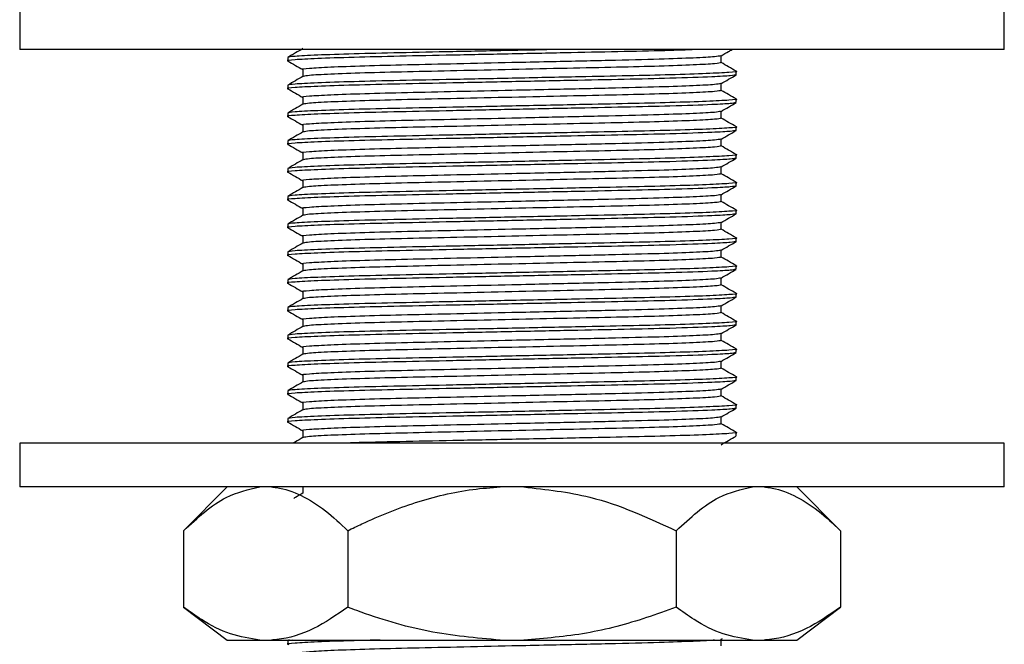
# Model space of a CAD drawing. Units: millimetres. Extents: x 5 to 995, y 5 to 995.
# Drawn here: x 537 to 559, y 438 to 452 of the extents above; entities that cross this region are included whole.
import ezdxf

# ---------------------------------------------------------------- set-up
doc = ezdxf.new("R2010")
doc.units = ezdxf.units.MM

msp = doc.modelspace()

# ---------------------------------------------------------------- linework, layer by layer
at = {"color": 7, "linetype": 'Continuous', "lineweight": 25}
for p, q in [((536.887, 452.329), (536.887, 451.329)), ((559.387, 451.329), (559.387, 452.329)), ((559.387, 451.329), (536.887, 451.329)), ((543.012, 451.148), (543.012, 451.069)), ((552.918, 451.029), (552.918, 451.186)), ((543.356, 450.871), (543.356, 450.713)), ((553.262, 450.751), (553.262, 450.831)), ((543.012, 450.513), (543.012, 450.434)), ((552.918, 450.394), (552.918, 450.551)), ((543.356, 450.236), (543.356, 450.078)), ((553.262, 450.116), (553.262, 450.196)), ((543.012, 449.878), (543.012, 449.799)), ((552.918, 449.759), (552.918, 449.916)), ((543.356, 449.601), (543.356, 449.443)), ((553.262, 449.481), (553.262, 449.561)), ((543.012, 449.243), (543.012, 449.164)), ((552.918, 449.124), (552.918, 449.281)), ((543.356, 448.966), (543.356, 448.808)), ((553.262, 448.846), (553.262, 448.926)), ((543.012, 448.608), (543.012, 448.529)), ((552.918, 448.489), (552.918, 448.646)), ((543.356, 448.331), (543.356, 448.173)), ((553.262, 448.211), (553.262, 448.291)), ((552.918, 447.854), (552.918, 448.011)), ((543.012, 447.973), (543.012, 447.894)), ((543.356, 447.696), (543.356, 447.538)), ((553.262, 447.576), (553.262, 447.656)), ((543.012, 447.338), (543.012, 447.259)), ((552.918, 447.219), (552.918, 447.376)), ((543.356, 447.061), (543.356, 446.903)), ((553.262, 446.941), (553.262, 447.021)), ((543.012, 446.703), (543.012, 446.624)), ((552.918, 446.584), (552.918, 446.741)), ((543.356, 446.426), (543.356, 446.268)), ((553.262, 446.306), (553.262, 446.386)), ((543.012, 446.068), (543.012, 445.989)), ((552.918, 445.949), (552.918, 446.106)), ((543.356, 445.791), (543.356, 445.633)), ((553.262, 445.671), (553.262, 445.751)), ((543.012, 445.433), (543.012, 445.354)), ((552.918, 445.314), (552.918, 445.471)), ((543.356, 445.156), (543.356, 444.998)), ((553.262, 445.036), (553.262, 445.116)), ((552.918, 444.679), (552.918, 444.836)), ((543.012, 444.798), (543.012, 444.719)), ((543.356, 444.521), (543.356, 444.363)), ((553.262, 444.401), (553.262, 444.481)), ((543.012, 444.163), (543.012, 444.084)), ((552.918, 444.044), (552.918, 444.201)), ((543.356, 443.886), (543.356, 443.728)), ((553.262, 443.766), (553.262, 443.846)), ((543.012, 443.528), (543.012, 443.449)), ((552.918, 443.409), (552.918, 443.566)), ((543.356, 443.251), (543.356, 443.093)), ((553.262, 443.131), (553.262, 443.211)), ((543.012, 442.893), (543.012, 442.814)), ((552.918, 442.774), (552.918, 442.931)), ((543.356, 442.616), (543.356, 442.458)), ((553.262, 442.496), (553.262, 442.576)), ((536.887, 442.329), (536.887, 441.329)), ((559.387, 442.329), (536.887, 442.329)), ((559.387, 441.329), (559.387, 442.329)), ((559.387, 441.329), (536.887, 441.329)), ((541.632, 441.329), (540.632, 440.329)), ((543.356, 441.346), (543.356, 441.188)), ((555.643, 440.329), (554.643, 441.329)), ((540.632, 440.329), (540.632, 438.579)), ((544.384, 440.329), (544.384, 438.579)), ((551.89, 440.329), (551.89, 438.579)), ((555.643, 440.329), (555.643, 438.579)), ((540.632, 438.579), (541.632, 437.829)), ((554.643, 437.829), (555.643, 438.579)), ((552.916, 437.85), (552.949, 437.869)), ((552.918, 437.694), (552.918, 437.851)), ((541.632, 437.829), (542.374, 437.829)), ((542.374, 437.829), (542.642, 437.829)), ((542.642, 437.829), (547.868, 437.829)), ((543.117, 437.829), (543.012, 437.813)), ((543.012, 437.813), (543.012, 437.734)), ((543.046, 437.834), (543.015, 437.816)), ((547.868, 437.829), (548.406, 437.829)), ((548.406, 437.829), (553.632, 437.829)), ((553.632, 437.829), (553.901, 437.829)), ((553.901, 437.829), (554.643, 437.829))]:
    msp.add_line(p, q, dxfattribs=at)
for points, knots in [([(552.413, 451.329), (552.207, 451.321), (551.761, 451.304), (550.721, 451.281), (549.489, 451.256), (548.137, 451.228), (546.788, 451.2), (545.546, 451.175), (544.479, 451.15), (543.64, 451.122), (543.149, 451.094), (542.956, 451.076), (543.026, 451.067), (543.034, 451.066)], [0, 0, 0, 0, 0.085105, 0.183802, 0.282498, 0.384678, 0.486859, 0.585555, 0.684251, 0.786432, 0.888613, 0.987309, 1, 1, 1, 1]), ([(549.196, 451.329), (548.845, 451.322), (548.046, 451.305), (546.786, 451.279), (545.547, 451.254), (544.476, 451.229), (543.65, 451.201), (543.112, 451.173), (543.045, 451.157), (543.012, 451.148)], [0, 0, 0, 0, 0.117794, 0.267379, 0.411863, 0.556347, 0.705931, 0.855516, 1, 1, 1, 1]), ([(543.359, 451.35), (543.301, 451.317), (543.187, 451.251), (543.072, 451.184), (543.015, 451.151)], [0, 0, 0, 0, 0.499993, 1, 1, 1, 1]), ([(552.898, 451.185), (552.87, 451.178), (552.809, 451.162), (552.322, 451.135), (551.511, 451.106), (550.373, 451.078), (549.179, 451.052), (547.992, 451.026), (546.878, 451.001), (545.72, 450.976), (544.725, 450.951), (543.94, 450.923), (543.489, 450.895), (543.303, 450.879), (543.356, 450.871), (543.356, 450.871)], [0, 0, 0, 0, 0.071809, 0.157525, 0.24324, 0.339953, 0.43813, 0.494432, 0.580147, 0.66294, 0.745732, 0.831447, 0.917163, 0.999955, 1, 1, 1, 1]), ([(552.916, 451.185), (552.973, 451.218), (553.056, 451.266), (553.139, 451.314), (553.165, 451.329)], [0, 0, 0, 0, 0.6888595, 1, 1, 1, 1]), ([(543.015, 451.066), (543.072, 451.033), (543.186, 450.967), (543.3, 450.902), (543.356, 450.869)], [0, 0, 0, 0, 0.504337, 1, 1, 1, 1]), ([(552.918, 451.029), (552.888, 451.021), (552.825, 451.004), (552.323, 450.976), (551.553, 450.948), (550.554, 450.923), (549.396, 450.899), (548.137, 450.871), (546.878, 450.843), (545.72, 450.818), (544.721, 450.793), (543.953, 450.765), (543.465, 450.738), (543.404, 450.722), (543.376, 450.715)], [0, 0, 0, 0, 0.08274, 0.168425, 0.25411, 0.336873, 0.419635, 0.50532, 0.591005, 0.673768, 0.75653, 0.842215, 0.9279, 1, 1, 1, 1]), ([(553.26, 450.834), (553.202, 450.867), (553.089, 450.933), (552.975, 450.998), (552.918, 451.031)], [0, 0, 0, 0, 0.504099, 1, 1, 1, 1]), ([(553.262, 450.751), (553.235, 450.744), (553.181, 450.729), (552.695, 450.701), (551.867, 450.672), (550.728, 450.646), (549.487, 450.621), (548.137, 450.593), (546.788, 450.565), (545.546, 450.54), (544.479, 450.515), (543.64, 450.487), (543.149, 450.459), (542.956, 450.441), (543.026, 450.432), (543.034, 450.431)], [0, 0, 0, 0, 0.073164, 0.148887, 0.24879, 0.329828, 0.410867, 0.494766, 0.578666, 0.659704, 0.740742, 0.824642, 0.908541, 0.989579, 1, 1, 1, 1]), ([(553.241, 450.834), (553.249, 450.833), (553.318, 450.824), (553.125, 450.806), (552.634, 450.778), (551.815, 450.751), (550.811, 450.727), (549.588, 450.702), (548.204, 450.673), (546.788, 450.644), (545.547, 450.619), (544.476, 450.594), (543.65, 450.566), (543.112, 450.538), (543.045, 450.522), (543.012, 450.513)], [0, 0, 0, 0, 0.010115, 0.091177, 0.175101, 0.259025, 0.334164, 0.408742, 0.505041, 0.588965, 0.670028, 0.75109, 0.835014, 0.918938, 1, 1, 1, 1]), ([(543.359, 450.715), (543.301, 450.682), (543.187, 450.616), (543.072, 450.549), (543.015, 450.516)], [0, 0, 0, 0, 0.499993, 1, 1, 1, 1]), ([(552.916, 450.55), (552.973, 450.583), (553.087, 450.649), (553.202, 450.715), (553.259, 450.748)], [0, 0, 0, 0, 0.499993, 1, 1, 1, 1]), ([(552.898, 450.55), (552.87, 450.543), (552.809, 450.527), (552.322, 450.5), (551.511, 450.471), (550.373, 450.443), (549.179, 450.417), (547.992, 450.391), (546.878, 450.366), (545.72, 450.341), (544.725, 450.316), (543.94, 450.288), (543.489, 450.26), (543.303, 450.244), (543.356, 450.236), (543.356, 450.236)], [0, 0, 0, 0, 0.071809, 0.157525, 0.24324, 0.339953, 0.43813, 0.494432, 0.580147, 0.66294, 0.745732, 0.831447, 0.917163, 0.999955, 1, 1, 1, 1]), ([(543.015, 450.431), (543.072, 450.398), (543.186, 450.332), (543.3, 450.267), (543.356, 450.234)], [0, 0, 0, 0, 0.504337, 1, 1, 1, 1]), ([(552.918, 450.394), (552.888, 450.386), (552.825, 450.369), (552.323, 450.341), (551.553, 450.313), (550.554, 450.288), (549.396, 450.264), (548.137, 450.236), (546.878, 450.208), (545.72, 450.183), (544.721, 450.158), (543.953, 450.13), (543.465, 450.103), (543.404, 450.087), (543.376, 450.08)], [0, 0, 0, 0, 0.08274, 0.168425, 0.25411, 0.336873, 0.419635, 0.50532, 0.591005, 0.673768, 0.75653, 0.842215, 0.9279, 1, 1, 1, 1]), ([(553.26, 450.199), (553.202, 450.232), (553.089, 450.298), (552.975, 450.363), (552.918, 450.396)], [0, 0, 0, 0, 0.504099, 1, 1, 1, 1]), ([(553.243, 450.113), (553.218, 450.107), (553.165, 450.093), (552.694, 450.066), (551.868, 450.037), (550.728, 450.011), (549.487, 449.986), (548.137, 449.958), (546.788, 449.93), (545.546, 449.905), (544.479, 449.88), (543.64, 449.852), (543.149, 449.824), (542.956, 449.806), (543.026, 449.797), (543.034, 449.796)], [0, 0, 0, 0, 0.063414, 0.139933, 0.240887, 0.322778, 0.404669, 0.489451, 0.574233, 0.656124, 0.738015, 0.822797, 0.907579, 0.98947, 1, 1, 1, 1]), ([(553.241, 450.199), (553.249, 450.198), (553.318, 450.189), (553.125, 450.171), (552.634, 450.143), (551.815, 450.116), (550.811, 450.092), (549.588, 450.067), (548.204, 450.038), (546.788, 450.009), (545.547, 449.984), (544.476, 449.959), (543.65, 449.931), (543.112, 449.903), (543.045, 449.887), (543.012, 449.878)], [0, 0, 0, 0, 0.010115, 0.091177, 0.175101, 0.259025, 0.334164, 0.408742, 0.505041, 0.588965, 0.670028, 0.75109, 0.835014, 0.918938, 1, 1, 1, 1]), ([(543.359, 450.08), (543.301, 450.047), (543.187, 449.981), (543.072, 449.914), (543.015, 449.881)], [0, 0, 0, 0, 0.499993, 1, 1, 1, 1]), ([(552.916, 449.915), (552.973, 449.948), (553.087, 450.014), (553.202, 450.08), (553.259, 450.113)], [0, 0, 0, 0, 0.499993, 1, 1, 1, 1]), ([(543.015, 449.796), (543.072, 449.763), (543.186, 449.697), (543.3, 449.632), (543.356, 449.599)], [0, 0, 0, 0, 0.504337, 1, 1, 1, 1]), ([(552.898, 449.915), (552.87, 449.908), (552.809, 449.892), (552.322, 449.865), (551.511, 449.836), (550.373, 449.808), (549.179, 449.782), (547.992, 449.756), (546.878, 449.731), (545.72, 449.706), (544.725, 449.681), (543.94, 449.653), (543.489, 449.625), (543.303, 449.609), (543.356, 449.601), (543.356, 449.601)], [0, 0, 0, 0, 0.071809, 0.157525, 0.24324, 0.339953, 0.43813, 0.494432, 0.580147, 0.66294, 0.745732, 0.831447, 0.917163, 0.999955, 1, 1, 1, 1]), ([(553.241, 449.564), (553.249, 449.563), (553.318, 449.554), (553.125, 449.536), (552.634, 449.508), (551.815, 449.481), (550.811, 449.457), (549.588, 449.432), (548.204, 449.403), (546.788, 449.374), (545.547, 449.349), (544.476, 449.324), (543.65, 449.296), (543.112, 449.268), (543.045, 449.252), (543.012, 449.243)], [0, 0, 0, 0, 0.010115, 0.091177, 0.175101, 0.259025, 0.334164, 0.408742, 0.505041, 0.588965, 0.670028, 0.75109, 0.835014, 0.918938, 1, 1, 1, 1]), ([(552.918, 449.759), (552.888, 449.751), (552.825, 449.734), (552.323, 449.706), (551.553, 449.678), (550.554, 449.653), (549.396, 449.629), (548.137, 449.601), (546.878, 449.573), (545.72, 449.548), (544.721, 449.523), (543.953, 449.495), (543.465, 449.468), (543.404, 449.452), (543.376, 449.445)], [0, 0, 0, 0, 0.08274, 0.168425, 0.25411, 0.336873, 0.419635, 0.50532, 0.591005, 0.673768, 0.75653, 0.842215, 0.9279, 1, 1, 1, 1]), ([(553.26, 449.564), (553.202, 449.597), (553.089, 449.663), (552.975, 449.728), (552.918, 449.761)], [0, 0, 0, 0, 0.504099, 1, 1, 1, 1]), ([(553.243, 449.478), (553.218, 449.472), (553.165, 449.458), (552.694, 449.431), (551.868, 449.402), (550.728, 449.376), (549.487, 449.351), (548.137, 449.323), (546.788, 449.295), (545.546, 449.27), (544.479, 449.245), (543.64, 449.217), (543.149, 449.189), (542.956, 449.171), (543.026, 449.162), (543.034, 449.161)], [0, 0, 0, 0, 0.063414, 0.139933, 0.240887, 0.322778, 0.404669, 0.489451, 0.574233, 0.656124, 0.738015, 0.822797, 0.907579, 0.98947, 1, 1, 1, 1]), ([(543.359, 449.445), (543.301, 449.412), (543.187, 449.346), (543.072, 449.279), (543.015, 449.246)], [0, 0, 0, 0, 0.499993, 1, 1, 1, 1]), ([(552.916, 449.28), (552.973, 449.313), (553.087, 449.379), (553.202, 449.445), (553.259, 449.478)], [0, 0, 0, 0, 0.499993, 1, 1, 1, 1]), ([(543.015, 449.161), (543.072, 449.128), (543.186, 449.062), (543.3, 448.997), (543.356, 448.964)], [0, 0, 0, 0, 0.504337, 1, 1, 1, 1]), ([(552.898, 449.28), (552.87, 449.273), (552.809, 449.257), (552.322, 449.23), (551.511, 449.201), (550.373, 449.173), (549.179, 449.147), (547.992, 449.121), (546.878, 449.096), (545.72, 449.071), (544.725, 449.046), (543.94, 449.018), (543.489, 448.99), (543.303, 448.974), (543.356, 448.966), (543.356, 448.966)], [0, 0, 0, 0, 0.071809, 0.157525, 0.24324, 0.339953, 0.43813, 0.494432, 0.580147, 0.66294, 0.745732, 0.831447, 0.917163, 0.999955, 1, 1, 1, 1]), ([(552.918, 449.124), (552.888, 449.116), (552.825, 449.099), (552.323, 449.071), (551.553, 449.043), (550.554, 449.018), (549.396, 448.994), (548.137, 448.966), (546.878, 448.938), (545.72, 448.913), (544.721, 448.888), (543.953, 448.86), (543.465, 448.833), (543.404, 448.817), (543.376, 448.81)], [0, 0, 0, 0, 0.08274, 0.168425, 0.25411, 0.336873, 0.419635, 0.50532, 0.591005, 0.673768, 0.75653, 0.842215, 0.9279, 1, 1, 1, 1]), ([(553.26, 448.929), (553.202, 448.962), (553.089, 449.028), (552.975, 449.093), (552.918, 449.126)], [0, 0, 0, 0, 0.504099, 1, 1, 1, 1]), ([(553.241, 448.929), (553.249, 448.928), (553.318, 448.919), (553.125, 448.901), (552.634, 448.873), (551.815, 448.846), (550.811, 448.822), (549.588, 448.797), (548.204, 448.768), (546.788, 448.739), (545.547, 448.714), (544.476, 448.689), (543.65, 448.661), (543.112, 448.633), (543.045, 448.617), (543.012, 448.608)], [0, 0, 0, 0, 0.010115, 0.091177, 0.175101, 0.259025, 0.334164, 0.408742, 0.505041, 0.588965, 0.670028, 0.75109, 0.835014, 0.918938, 1, 1, 1, 1]), ([(553.243, 448.843), (553.218, 448.837), (553.165, 448.823), (552.694, 448.796), (551.868, 448.767), (550.728, 448.741), (549.487, 448.716), (548.137, 448.688), (546.788, 448.66), (545.546, 448.635), (544.479, 448.61), (543.64, 448.582), (543.149, 448.554), (542.956, 448.536), (543.026, 448.527), (543.034, 448.526)], [0, 0, 0, 0, 0.063414, 0.139933, 0.240887, 0.322778, 0.404669, 0.489451, 0.574233, 0.656124, 0.738015, 0.822797, 0.907579, 0.98947, 1, 1, 1, 1]), ([(543.359, 448.81), (543.301, 448.777), (543.187, 448.711), (543.072, 448.644), (543.015, 448.611)], [0, 0, 0, 0, 0.499993, 1, 1, 1, 1]), ([(552.916, 448.645), (552.973, 448.678), (553.087, 448.744), (553.202, 448.81), (553.259, 448.843)], [0, 0, 0, 0, 0.499993, 1, 1, 1, 1]), ([(543.015, 448.526), (543.072, 448.493), (543.186, 448.427), (543.3, 448.362), (543.356, 448.329)], [0, 0, 0, 0, 0.504337, 1, 1, 1, 1]), ([(552.898, 448.645), (552.87, 448.638), (552.809, 448.622), (552.322, 448.595), (551.511, 448.566), (550.373, 448.538), (549.179, 448.512), (547.992, 448.486), (546.878, 448.461), (545.72, 448.436), (544.725, 448.411), (543.94, 448.383), (543.489, 448.355), (543.303, 448.339), (543.356, 448.331), (543.356, 448.331)], [0, 0, 0, 0, 0.071809, 0.157525, 0.24324, 0.339953, 0.43813, 0.494432, 0.580147, 0.66294, 0.745732, 0.831447, 0.917163, 0.999955, 1, 1, 1, 1]), ([(552.918, 448.489), (552.888, 448.481), (552.825, 448.464), (552.323, 448.436), (551.553, 448.408), (550.554, 448.383), (549.396, 448.359), (548.137, 448.331), (546.878, 448.303), (545.72, 448.278), (544.721, 448.253), (543.953, 448.225), (543.465, 448.198), (543.404, 448.182), (543.376, 448.175)], [0, 0, 0, 0, 0.08274, 0.168425, 0.25411, 0.336873, 0.419635, 0.50532, 0.591005, 0.673768, 0.75653, 0.842215, 0.9279, 1, 1, 1, 1]), ([(553.26, 448.294), (553.202, 448.327), (553.089, 448.393), (552.975, 448.458), (552.918, 448.491)], [0, 0, 0, 0, 0.504099, 1, 1, 1, 1]), ([(553.262, 448.211), (553.235, 448.204), (553.181, 448.189), (552.695, 448.161), (551.867, 448.132), (550.728, 448.106), (549.487, 448.081), (548.137, 448.053), (546.788, 448.025), (545.546, 448), (544.479, 447.975), (543.64, 447.947), (543.149, 447.919), (542.956, 447.901), (543.026, 447.892), (543.034, 447.891)], [0, 0, 0, 0, 0.073164, 0.148887, 0.24879, 0.329828, 0.410867, 0.494766, 0.578666, 0.659704, 0.740742, 0.824642, 0.908541, 0.989579, 1, 1, 1, 1]), ([(553.241, 448.294), (553.249, 448.293), (553.318, 448.284), (553.125, 448.266), (552.634, 448.238), (551.815, 448.211), (550.811, 448.187), (549.588, 448.162), (548.204, 448.133), (546.788, 448.104), (545.547, 448.079), (544.476, 448.054), (543.65, 448.026), (543.112, 447.998), (543.045, 447.982), (543.012, 447.973)], [0, 0, 0, 0, 0.010115, 0.091177, 0.175101, 0.259025, 0.334164, 0.408742, 0.505041, 0.588965, 0.670028, 0.75109, 0.835014, 0.918938, 1, 1, 1, 1]), ([(552.916, 448.01), (552.973, 448.043), (553.087, 448.109), (553.202, 448.175), (553.259, 448.208)], [0, 0, 0, 0, 0.499993, 1, 1, 1, 1]), ([(543.359, 448.175), (543.301, 448.142), (543.187, 448.076), (543.072, 448.009), (543.015, 447.976)], [0, 0, 0, 0, 0.499993, 1, 1, 1, 1]), ([(552.898, 448.01), (552.87, 448.003), (552.809, 447.987), (552.322, 447.96), (551.511, 447.931), (550.373, 447.903), (549.179, 447.877), (547.992, 447.851), (546.878, 447.826), (545.72, 447.801), (544.725, 447.776), (543.94, 447.748), (543.489, 447.72), (543.303, 447.704), (543.356, 447.696), (543.356, 447.696)], [0, 0, 0, 0, 0.0718093, 0.1575248, 0.2432403, 0.3399531, 0.4381304, 0.4944319, 0.5801475, 0.6629397, 0.7457319, 0.8314474, 0.917163, 0.9999552, 1, 1, 1, 1]), ([(543.015, 447.891), (543.072, 447.858), (543.186, 447.792), (543.3, 447.727), (543.356, 447.694)], [0, 0, 0, 0, 0.504337, 1, 1, 1, 1]), ([(552.918, 447.854), (552.888, 447.846), (552.825, 447.829), (552.323, 447.801), (551.553, 447.773), (550.554, 447.748), (549.396, 447.724), (548.137, 447.696), (546.878, 447.668), (545.72, 447.643), (544.721, 447.618), (543.953, 447.59), (543.465, 447.563), (543.404, 447.547), (543.376, 447.54)], [0, 0, 0, 0, 0.08274, 0.168425, 0.25411, 0.336873, 0.419635, 0.50532, 0.591005, 0.673768, 0.75653, 0.842215, 0.9279, 1, 1, 1, 1]), ([(553.26, 447.659), (553.202, 447.692), (553.089, 447.758), (552.975, 447.823), (552.918, 447.856)], [0, 0, 0, 0, 0.5040991, 1, 1, 1, 1]), ([(553.243, 447.573), (553.218, 447.567), (553.165, 447.553), (552.694, 447.526), (551.868, 447.497), (550.728, 447.471), (549.487, 447.446), (548.137, 447.418), (546.788, 447.39), (545.546, 447.365), (544.479, 447.34), (543.64, 447.312), (543.149, 447.284), (542.956, 447.266), (543.026, 447.257), (543.034, 447.256)], [0, 0, 0, 0, 0.063414, 0.139933, 0.240887, 0.322778, 0.404669, 0.489451, 0.574233, 0.656124, 0.738015, 0.822797, 0.907579, 0.98947, 1, 1, 1, 1]), ([(553.241, 447.659), (553.249, 447.658), (553.318, 447.649), (553.125, 447.631), (552.634, 447.603), (551.815, 447.576), (550.811, 447.552), (549.588, 447.527), (548.204, 447.498), (546.788, 447.469), (545.547, 447.444), (544.476, 447.419), (543.65, 447.391), (543.112, 447.363), (543.045, 447.347), (543.012, 447.338)], [0, 0, 0, 0, 0.010115, 0.091177, 0.175101, 0.259025, 0.334164, 0.408742, 0.505041, 0.588965, 0.670028, 0.75109, 0.835014, 0.918938, 1, 1, 1, 1]), ([(543.359, 447.54), (543.301, 447.507), (543.187, 447.441), (543.072, 447.374), (543.015, 447.341)], [0, 0, 0, 0, 0.499993, 1, 1, 1, 1]), ([(552.916, 447.375), (552.973, 447.408), (553.087, 447.474), (553.202, 447.54), (553.259, 447.573)], [0, 0, 0, 0, 0.499993, 1, 1, 1, 1]), ([(552.898, 447.375), (552.87, 447.368), (552.809, 447.352), (552.322, 447.325), (551.511, 447.296), (550.373, 447.268), (549.179, 447.242), (547.992, 447.216), (546.878, 447.191), (545.72, 447.166), (544.725, 447.141), (543.94, 447.113), (543.489, 447.085), (543.303, 447.069), (543.356, 447.061), (543.356, 447.061)], [0, 0, 0, 0, 0.0718093, 0.1575248, 0.2432403, 0.3399531, 0.4381304, 0.4944319, 0.5801475, 0.6629397, 0.7457319, 0.8314474, 0.917163, 0.9999552, 1, 1, 1, 1]), ([(543.015, 447.256), (543.072, 447.223), (543.186, 447.157), (543.3, 447.092), (543.356, 447.059)], [0, 0, 0, 0, 0.504337, 1, 1, 1, 1]), ([(552.918, 447.219), (552.888, 447.211), (552.825, 447.194), (552.323, 447.166), (551.553, 447.138), (550.554, 447.113), (549.396, 447.089), (548.137, 447.061), (546.878, 447.033), (545.72, 447.008), (544.721, 446.983), (543.953, 446.955), (543.465, 446.928), (543.404, 446.912), (543.376, 446.905)], [0, 0, 0, 0, 0.08274, 0.168425, 0.25411, 0.336873, 0.419635, 0.50532, 0.591005, 0.673768, 0.75653, 0.842215, 0.9279, 1, 1, 1, 1]), ([(553.26, 447.024), (553.202, 447.057), (553.089, 447.123), (552.975, 447.188), (552.918, 447.221)], [0, 0, 0, 0, 0.504099, 1, 1, 1, 1]), ([(553.262, 446.941), (553.235, 446.934), (553.181, 446.919), (552.695, 446.891), (551.867, 446.862), (550.728, 446.836), (549.487, 446.811), (548.137, 446.783), (546.788, 446.755), (545.546, 446.73), (544.479, 446.705), (543.64, 446.677), (543.149, 446.649), (542.956, 446.631), (543.026, 446.622), (543.034, 446.621)], [0, 0, 0, 0, 0.073164, 0.148887, 0.24879, 0.329828, 0.410867, 0.494766, 0.578666, 0.659704, 0.740742, 0.824642, 0.908541, 0.989579, 1, 1, 1, 1]), ([(553.241, 447.024), (553.249, 447.023), (553.318, 447.014), (553.125, 446.996), (552.634, 446.968), (551.815, 446.941), (550.811, 446.917), (549.588, 446.892), (548.204, 446.863), (546.788, 446.834), (545.547, 446.809), (544.476, 446.784), (543.65, 446.756), (543.112, 446.728), (543.045, 446.712), (543.012, 446.703)], [0, 0, 0, 0, 0.010115, 0.091177, 0.175101, 0.259025, 0.334164, 0.408742, 0.505041, 0.588965, 0.670028, 0.75109, 0.835014, 0.918938, 1, 1, 1, 1]), ([(543.359, 446.905), (543.301, 446.872), (543.187, 446.806), (543.072, 446.739), (543.015, 446.706)], [0, 0, 0, 0, 0.499993, 1, 1, 1, 1]), ([(552.916, 446.74), (552.973, 446.773), (553.087, 446.839), (553.202, 446.905), (553.259, 446.938)], [0, 0, 0, 0, 0.499993, 1, 1, 1, 1]), ([(552.898, 446.74), (552.87, 446.733), (552.809, 446.717), (552.322, 446.69), (551.511, 446.661), (550.373, 446.633), (549.179, 446.607), (547.992, 446.581), (546.878, 446.556), (545.72, 446.531), (544.725, 446.506), (543.94, 446.478), (543.489, 446.45), (543.303, 446.434), (543.356, 446.426), (543.356, 446.426)], [0, 0, 0, 0, 0.071809, 0.157525, 0.24324, 0.339953, 0.43813, 0.494432, 0.580147, 0.66294, 0.745732, 0.831447, 0.917163, 0.999955, 1, 1, 1, 1]), ([(543.015, 446.621), (543.072, 446.588), (543.186, 446.522), (543.3, 446.457), (543.356, 446.424)], [0, 0, 0, 0, 0.504337, 1, 1, 1, 1]), ([(552.918, 446.584), (552.888, 446.576), (552.825, 446.559), (552.323, 446.531), (551.553, 446.503), (550.554, 446.478), (549.396, 446.454), (548.137, 446.426), (546.878, 446.398), (545.72, 446.373), (544.721, 446.348), (543.953, 446.32), (543.465, 446.293), (543.404, 446.277), (543.376, 446.27)], [0, 0, 0, 0, 0.08274, 0.168425, 0.25411, 0.336873, 0.419635, 0.50532, 0.591005, 0.673768, 0.75653, 0.842215, 0.9279, 1, 1, 1, 1]), ([(553.26, 446.389), (553.202, 446.422), (553.089, 446.488), (552.975, 446.553), (552.918, 446.586)], [0, 0, 0, 0, 0.504099, 1, 1, 1, 1]), ([(553.243, 446.303), (553.218, 446.297), (553.165, 446.283), (552.694, 446.256), (551.868, 446.227), (550.728, 446.201), (549.487, 446.176), (548.137, 446.148), (546.788, 446.12), (545.546, 446.095), (544.479, 446.07), (543.64, 446.042), (543.149, 446.014), (542.956, 445.996), (543.026, 445.987), (543.034, 445.986)], [0, 0, 0, 0, 0.063414, 0.139933, 0.240887, 0.322778, 0.404669, 0.489451, 0.574233, 0.656124, 0.738015, 0.822797, 0.907579, 0.98947, 1, 1, 1, 1]), ([(553.241, 446.389), (553.249, 446.388), (553.318, 446.379), (553.125, 446.361), (552.634, 446.333), (551.815, 446.306), (550.811, 446.282), (549.588, 446.257), (548.204, 446.228), (546.788, 446.199), (545.547, 446.174), (544.476, 446.149), (543.65, 446.121), (543.112, 446.093), (543.045, 446.077), (543.012, 446.068)], [0, 0, 0, 0, 0.010115, 0.091177, 0.175101, 0.259025, 0.334164, 0.408742, 0.505041, 0.588965, 0.670028, 0.75109, 0.835014, 0.918938, 1, 1, 1, 1]), ([(543.359, 446.27), (543.301, 446.237), (543.187, 446.171), (543.072, 446.104), (543.015, 446.071)], [0, 0, 0, 0, 0.499993, 1, 1, 1, 1]), ([(552.916, 446.105), (552.973, 446.138), (553.087, 446.204), (553.202, 446.27), (553.259, 446.303)], [0, 0, 0, 0, 0.499993, 1, 1, 1, 1]), ([(543.015, 445.986), (543.072, 445.953), (543.186, 445.887), (543.3, 445.822), (543.356, 445.789)], [0, 0, 0, 0, 0.504337, 1, 1, 1, 1]), ([(552.898, 446.105), (552.87, 446.098), (552.809, 446.082), (552.322, 446.055), (551.511, 446.026), (550.373, 445.998), (549.179, 445.972), (547.992, 445.946), (546.878, 445.921), (545.72, 445.896), (544.725, 445.871), (543.94, 445.843), (543.489, 445.815), (543.303, 445.799), (543.356, 445.791), (543.356, 445.791)], [0, 0, 0, 0, 0.0718093, 0.1575248, 0.2432403, 0.3399531, 0.4381304, 0.4944319, 0.5801475, 0.6629397, 0.7457319, 0.8314474, 0.917163, 0.9999552, 1, 1, 1, 1]), ([(553.26, 445.754), (553.202, 445.787), (553.089, 445.853), (552.975, 445.918), (552.918, 445.951)], [0, 0, 0, 0, 0.504099, 1, 1, 1, 1]), ([(553.241, 445.754), (553.249, 445.753), (553.318, 445.744), (553.125, 445.726), (552.634, 445.698), (551.815, 445.671), (550.811, 445.647), (549.588, 445.622), (548.204, 445.593), (546.788, 445.564), (545.547, 445.539), (544.476, 445.514), (543.65, 445.486), (543.112, 445.458), (543.045, 445.442), (543.012, 445.433)], [0, 0, 0, 0, 0.010115, 0.091177, 0.175101, 0.259025, 0.334164, 0.408742, 0.505041, 0.588965, 0.670028, 0.75109, 0.835014, 0.918938, 1, 1, 1, 1]), ([(552.918, 445.949), (552.888, 445.941), (552.825, 445.924), (552.323, 445.896), (551.553, 445.868), (550.554, 445.843), (549.396, 445.819), (548.137, 445.791), (546.878, 445.763), (545.72, 445.738), (544.721, 445.713), (543.953, 445.685), (543.465, 445.658), (543.404, 445.642), (543.376, 445.635)], [0, 0, 0, 0, 0.08274, 0.168425, 0.25411, 0.336873, 0.419635, 0.50532, 0.591005, 0.673768, 0.75653, 0.842215, 0.9279, 1, 1, 1, 1]), ([(553.243, 445.668), (553.218, 445.662), (553.165, 445.648), (552.694, 445.621), (551.868, 445.592), (550.728, 445.566), (549.487, 445.541), (548.137, 445.513), (546.788, 445.485), (545.546, 445.46), (544.479, 445.435), (543.64, 445.407), (543.149, 445.379), (542.956, 445.361), (543.026, 445.352), (543.034, 445.351)], [0, 0, 0, 0, 0.063414, 0.139933, 0.240887, 0.322778, 0.404669, 0.489451, 0.574233, 0.656124, 0.738015, 0.822797, 0.907579, 0.98947, 1, 1, 1, 1]), ([(543.359, 445.635), (543.301, 445.602), (543.187, 445.536), (543.072, 445.469), (543.015, 445.436)], [0, 0, 0, 0, 0.499993, 1, 1, 1, 1]), ([(552.916, 445.47), (552.973, 445.503), (553.087, 445.569), (553.202, 445.635), (553.259, 445.668)], [0, 0, 0, 0, 0.499993, 1, 1, 1, 1]), ([(543.015, 445.351), (543.072, 445.318), (543.186, 445.252), (543.3, 445.187), (543.356, 445.154)], [0, 0, 0, 0, 0.504337, 1, 1, 1, 1]), ([(552.898, 445.47), (552.87, 445.463), (552.809, 445.447), (552.322, 445.42), (551.511, 445.391), (550.373, 445.363), (549.179, 445.337), (547.992, 445.311), (546.878, 445.286), (545.72, 445.261), (544.725, 445.236), (543.94, 445.208), (543.489, 445.18), (543.303, 445.164), (543.356, 445.156), (543.356, 445.156)], [0, 0, 0, 0, 0.0718093, 0.1575248, 0.2432403, 0.3399531, 0.4381304, 0.4944319, 0.5801475, 0.6629397, 0.7457319, 0.8314474, 0.917163, 0.9999552, 1, 1, 1, 1]), ([(552.918, 445.314), (552.888, 445.306), (552.825, 445.289), (552.323, 445.261), (551.553, 445.233), (550.554, 445.208), (549.396, 445.184), (548.137, 445.156), (546.878, 445.128), (545.72, 445.103), (544.721, 445.078), (543.953, 445.05), (543.465, 445.023), (543.404, 445.007), (543.376, 445)], [0, 0, 0, 0, 0.08274, 0.168425, 0.25411, 0.336873, 0.419635, 0.50532, 0.591005, 0.673768, 0.75653, 0.842215, 0.9279, 1, 1, 1, 1]), ([(553.26, 445.119), (553.202, 445.152), (553.089, 445.218), (552.975, 445.283), (552.918, 445.316)], [0, 0, 0, 0, 0.504099, 1, 1, 1, 1]), ([(553.241, 445.119), (553.249, 445.118), (553.318, 445.109), (553.125, 445.091), (552.634, 445.063), (551.815, 445.036), (550.811, 445.012), (549.588, 444.987), (548.204, 444.958), (546.788, 444.929), (545.547, 444.904), (544.476, 444.879), (543.65, 444.851), (543.112, 444.823), (543.045, 444.807), (543.012, 444.798)], [0, 0, 0, 0, 0.010115, 0.091177, 0.175101, 0.259025, 0.334164, 0.408742, 0.505041, 0.588965, 0.670028, 0.75109, 0.835014, 0.918938, 1, 1, 1, 1]), ([(553.262, 445.036), (553.235, 445.029), (553.181, 445.014), (552.695, 444.986), (551.867, 444.957), (550.728, 444.931), (549.487, 444.906), (548.137, 444.878), (546.788, 444.85), (545.546, 444.825), (544.479, 444.8), (543.64, 444.772), (543.149, 444.744), (542.956, 444.726), (543.026, 444.717), (543.034, 444.716)], [0, 0, 0, 0, 0.073164, 0.148887, 0.24879, 0.329828, 0.410867, 0.494766, 0.578666, 0.659704, 0.740742, 0.824642, 0.908541, 0.989579, 1, 1, 1, 1]), ([(543.359, 445), (543.301, 444.967), (543.187, 444.901), (543.072, 444.834), (543.015, 444.801)], [0, 0, 0, 0, 0.499993, 1, 1, 1, 1]), ([(552.898, 444.835), (552.87, 444.828), (552.809, 444.812), (552.322, 444.785), (551.511, 444.756), (550.373, 444.728), (549.179, 444.702), (547.992, 444.676), (546.878, 444.651), (545.72, 444.626), (544.725, 444.601), (543.94, 444.573), (543.489, 444.545), (543.303, 444.529), (543.356, 444.521), (543.356, 444.521)], [0, 0, 0, 0, 0.0718093, 0.1575248, 0.2432403, 0.3399531, 0.4381304, 0.4944319, 0.5801475, 0.6629397, 0.7457319, 0.8314474, 0.917163, 0.9999552, 1, 1, 1, 1]), ([(552.916, 444.835), (552.973, 444.868), (553.087, 444.934), (553.202, 445), (553.259, 445.033)], [0, 0, 0, 0, 0.499993, 1, 1, 1, 1]), ([(543.015, 444.716), (543.072, 444.683), (543.186, 444.617), (543.3, 444.552), (543.356, 444.519)], [0, 0, 0, 0, 0.504337, 1, 1, 1, 1]), ([(552.918, 444.679), (552.888, 444.671), (552.825, 444.654), (552.323, 444.626), (551.553, 444.598), (550.554, 444.573), (549.396, 444.549), (548.137, 444.521), (546.878, 444.493), (545.72, 444.468), (544.721, 444.443), (543.953, 444.415), (543.465, 444.388), (543.404, 444.372), (543.376, 444.365)], [0, 0, 0, 0, 0.08274, 0.168425, 0.25411, 0.336873, 0.419635, 0.50532, 0.591005, 0.673768, 0.75653, 0.842215, 0.9279, 1, 1, 1, 1]), ([(553.26, 444.484), (553.202, 444.517), (553.089, 444.583), (552.975, 444.648), (552.918, 444.681)], [0, 0, 0, 0, 0.5040991, 1, 1, 1, 1]), ([(553.243, 444.398), (553.218, 444.392), (553.165, 444.378), (552.694, 444.351), (551.868, 444.322), (550.728, 444.296), (549.487, 444.271), (548.137, 444.243), (546.788, 444.215), (545.546, 444.19), (544.479, 444.165), (543.64, 444.137), (543.149, 444.109), (542.956, 444.091), (543.026, 444.082), (543.034, 444.081)], [0, 0, 0, 0, 0.063414, 0.139933, 0.240887, 0.322778, 0.404669, 0.489451, 0.574233, 0.656124, 0.738015, 0.822797, 0.907579, 0.98947, 1, 1, 1, 1]), ([(553.241, 444.484), (553.249, 444.483), (553.318, 444.474), (553.125, 444.456), (552.634, 444.428), (551.815, 444.401), (550.811, 444.377), (549.588, 444.352), (548.204, 444.323), (546.788, 444.294), (545.547, 444.269), (544.476, 444.244), (543.65, 444.216), (543.112, 444.188), (543.045, 444.172), (543.012, 444.163)], [0, 0, 0, 0, 0.010115, 0.091177, 0.175101, 0.259025, 0.334164, 0.408742, 0.505041, 0.588965, 0.670028, 0.75109, 0.835014, 0.918938, 1, 1, 1, 1]), ([(552.916, 444.2), (552.973, 444.233), (553.087, 444.299), (553.202, 444.365), (553.259, 444.398)], [0, 0, 0, 0, 0.499993, 1, 1, 1, 1]), ([(543.359, 444.365), (543.301, 444.332), (543.187, 444.266), (543.072, 444.199), (543.015, 444.166)], [0, 0, 0, 0, 0.499993, 1, 1, 1, 1]), ([(552.898, 444.2), (552.87, 444.193), (552.809, 444.177), (552.322, 444.15), (551.511, 444.121), (550.373, 444.093), (549.179, 444.067), (547.992, 444.041), (546.878, 444.016), (545.72, 443.991), (544.725, 443.966), (543.94, 443.938), (543.489, 443.91), (543.303, 443.894), (543.356, 443.886), (543.356, 443.886)], [0, 0, 0, 0, 0.071809, 0.157525, 0.24324, 0.339953, 0.43813, 0.494432, 0.580147, 0.66294, 0.745732, 0.831447, 0.917163, 0.999955, 1, 1, 1, 1]), ([(543.015, 444.081), (543.072, 444.048), (543.186, 443.982), (543.3, 443.917), (543.356, 443.884)], [0, 0, 0, 0, 0.504337, 1, 1, 1, 1]), ([(552.918, 444.044), (552.888, 444.036), (552.825, 444.019), (552.323, 443.991), (551.553, 443.963), (550.554, 443.938), (549.396, 443.914), (548.137, 443.886), (546.878, 443.858), (545.72, 443.833), (544.721, 443.808), (543.953, 443.78), (543.465, 443.753), (543.404, 443.737), (543.376, 443.73)], [0, 0, 0, 0, 0.08274, 0.168425, 0.25411, 0.336873, 0.419635, 0.50532, 0.591005, 0.673768, 0.75653, 0.842215, 0.9279, 1, 1, 1, 1]), ([(553.26, 443.849), (553.202, 443.882), (553.089, 443.948), (552.975, 444.013), (552.918, 444.046)], [0, 0, 0, 0, 0.504099, 1, 1, 1, 1]), ([(553.262, 443.766), (553.235, 443.759), (553.181, 443.744), (552.695, 443.716), (551.867, 443.687), (550.728, 443.661), (549.487, 443.636), (548.137, 443.608), (546.788, 443.58), (545.546, 443.555), (544.479, 443.53), (543.64, 443.502), (543.149, 443.474), (542.956, 443.456), (543.026, 443.447), (543.034, 443.446)], [0, 0, 0, 0, 0.073164, 0.148887, 0.24879, 0.329828, 0.410867, 0.494766, 0.578666, 0.659704, 0.740742, 0.824642, 0.908541, 0.989579, 1, 1, 1, 1]), ([(553.241, 443.849), (553.249, 443.848), (553.318, 443.839), (553.125, 443.821), (552.634, 443.793), (551.815, 443.766), (550.811, 443.742), (549.588, 443.717), (548.204, 443.688), (546.788, 443.659), (545.547, 443.634), (544.476, 443.609), (543.65, 443.581), (543.112, 443.553), (543.045, 443.537), (543.012, 443.528)], [0, 0, 0, 0, 0.010115, 0.091177, 0.175101, 0.259025, 0.334164, 0.408742, 0.505041, 0.588965, 0.670028, 0.75109, 0.835014, 0.918938, 1, 1, 1, 1]), ([(543.359, 443.73), (543.301, 443.697), (543.187, 443.631), (543.072, 443.564), (543.015, 443.531)], [0, 0, 0, 0, 0.499993, 1, 1, 1, 1]), ([(552.916, 443.565), (552.973, 443.598), (553.087, 443.664), (553.202, 443.73), (553.259, 443.763)], [0, 0, 0, 0, 0.499993, 1, 1, 1, 1]), ([(552.898, 443.565), (552.87, 443.558), (552.809, 443.542), (552.322, 443.515), (551.511, 443.486), (550.373, 443.458), (549.179, 443.432), (547.992, 443.406), (546.878, 443.381), (545.72, 443.356), (544.725, 443.331), (543.94, 443.303), (543.489, 443.275), (543.303, 443.259), (543.356, 443.251), (543.356, 443.251)], [0, 0, 0, 0, 0.071809, 0.157525, 0.24324, 0.339953, 0.43813, 0.494432, 0.580147, 0.66294, 0.745732, 0.831447, 0.917163, 0.999955, 1, 1, 1, 1]), ([(543.015, 443.446), (543.072, 443.413), (543.186, 443.347), (543.3, 443.282), (543.356, 443.249)], [0, 0, 0, 0, 0.504337, 1, 1, 1, 1]), ([(552.918, 443.409), (552.888, 443.401), (552.825, 443.384), (552.323, 443.356), (551.553, 443.328), (550.554, 443.303), (549.396, 443.279), (548.137, 443.251), (546.878, 443.223), (545.72, 443.198), (544.721, 443.173), (543.953, 443.145), (543.465, 443.118), (543.404, 443.102), (543.376, 443.095)], [0, 0, 0, 0, 0.08274, 0.168425, 0.25411, 0.336873, 0.419635, 0.50532, 0.591005, 0.673768, 0.75653, 0.842215, 0.9279, 1, 1, 1, 1]), ([(553.26, 443.214), (553.202, 443.247), (553.089, 443.313), (552.975, 443.378), (552.918, 443.411)], [0, 0, 0, 0, 0.504099, 1, 1, 1, 1]), ([(553.243, 443.128), (553.218, 443.122), (553.165, 443.108), (552.694, 443.081), (551.868, 443.052), (550.728, 443.026), (549.487, 443.001), (548.137, 442.973), (546.788, 442.945), (545.546, 442.92), (544.479, 442.895), (543.64, 442.867), (543.149, 442.839), (542.956, 442.821), (543.026, 442.812), (543.034, 442.811)], [0, 0, 0, 0, 0.063414, 0.139933, 0.240887, 0.322778, 0.404669, 0.489451, 0.574233, 0.656124, 0.738015, 0.822797, 0.907579, 0.98947, 1, 1, 1, 1]), ([(553.241, 443.214), (553.249, 443.213), (553.318, 443.204), (553.125, 443.186), (552.634, 443.158), (551.815, 443.131), (550.811, 443.107), (549.588, 443.082), (548.204, 443.053), (546.788, 443.024), (545.547, 442.999), (544.476, 442.974), (543.65, 442.946), (543.112, 442.918), (543.045, 442.902), (543.012, 442.893)], [0, 0, 0, 0, 0.010115, 0.091177, 0.175101, 0.259025, 0.334164, 0.408742, 0.505041, 0.588965, 0.670028, 0.75109, 0.835014, 0.918938, 1, 1, 1, 1]), ([(543.359, 443.095), (543.301, 443.062), (543.187, 442.996), (543.072, 442.929), (543.015, 442.896)], [0, 0, 0, 0, 0.4999927, 1, 1, 1, 1]), ([(552.916, 442.93), (552.973, 442.963), (553.087, 443.029), (553.202, 443.095), (553.259, 443.128)], [0, 0, 0, 0, 0.499993, 1, 1, 1, 1]), ([(543.015, 442.811), (543.072, 442.778), (543.186, 442.712), (543.3, 442.647), (543.356, 442.614)], [0, 0, 0, 0, 0.504337, 1, 1, 1, 1]), ([(552.898, 442.93), (552.87, 442.923), (552.809, 442.907), (552.322, 442.88), (551.511, 442.851), (550.373, 442.823), (549.179, 442.797), (547.992, 442.771), (546.878, 442.746), (545.72, 442.721), (544.725, 442.696), (543.94, 442.668), (543.489, 442.64), (543.303, 442.624), (543.356, 442.616), (543.356, 442.616)], [0, 0, 0, 0, 0.0718093, 0.1575248, 0.2432403, 0.3399531, 0.4381304, 0.4944319, 0.5801475, 0.6629397, 0.7457319, 0.8314474, 0.917163, 0.9999552, 1, 1, 1, 1]), ([(552.918, 442.774), (552.888, 442.766), (552.825, 442.749), (552.323, 442.721), (551.553, 442.693), (550.554, 442.668), (549.396, 442.644), (548.137, 442.616), (546.878, 442.588), (545.72, 442.563), (544.721, 442.538), (543.953, 442.51), (543.465, 442.483), (543.404, 442.467), (543.376, 442.46)], [0, 0, 0, 0, 0.0827402, 0.1684251, 0.2541101, 0.3368727, 0.4196353, 0.5053202, 0.5910051, 0.6737678, 0.7565304, 0.8422153, 0.9279002, 1, 1, 1, 1]), ([(553.241, 442.579), (553.249, 442.578), (553.318, 442.569), (553.125, 442.551), (552.634, 442.523), (551.815, 442.496), (550.811, 442.472), (549.587, 442.447), (548.205, 442.418), (546.785, 442.389), (545.557, 442.364), (544.678, 442.345), (544.324, 442.332), (544.227, 442.329)], [0, 0, 0, 0, 0.012941, 0.116645, 0.22401, 0.331376, 0.427503, 0.522911, 0.646109, 0.753474, 0.857179, 0.960883, 1, 1, 1, 1]), ([(553.26, 442.579), (553.202, 442.612), (553.089, 442.678), (552.975, 442.743), (552.918, 442.776)], [0, 0, 0, 0, 0.504099, 1, 1, 1, 1]), ([(543.359, 442.46), (543.301, 442.427), (543.226, 442.383), (543.15, 442.34), (543.132, 442.329)], [0, 0, 0, 0, 0.75837, 1, 1, 1, 1]), ([(552.916, 442.295), (552.973, 442.328), (553.087, 442.394), (553.202, 442.46), (553.259, 442.493)], [0, 0, 0, 0, 0.499993, 1, 1, 1, 1]), ([(540.632, 440.329), (540.951, 440.625), (541.508, 441.139), (542.115, 441.272), (542.374, 441.329)], [0, 0, 0, 0, 0.574865, 1, 1, 1, 1]), ([(542.642, 441.329), (542.68, 441.325), (542.908, 441.301), (543.327, 441.159), (543.873, 440.812), (544.217, 440.487), (544.384, 440.329)], [0, 0, 0, 0, 0.0621343, 0.3749845, 0.6952769, 1, 1, 1, 1]), ([(544.384, 440.329), (544.492, 440.382), (544.994, 440.628), (545.931, 441.003), (547.003, 441.268), (547.659, 441.314), (547.868, 441.329)], [0, 0, 0, 0, 0.098845, 0.459559, 0.827698, 1, 1, 1, 1]), ([(548.406, 441.329), (548.916, 441.273), (550.132, 441.141), (551.244, 440.627), (551.89, 440.329)], [0, 0, 0, 0, 0.419992, 1, 1, 1, 1]), ([(551.89, 440.329), (552.21, 440.625), (552.766, 441.139), (553.374, 441.272), (553.632, 441.329)], [0, 0, 0, 0, 0.574865, 1, 1, 1, 1]), ([(553.901, 441.329), (553.938, 441.325), (554.166, 441.301), (554.585, 441.159), (555.131, 440.812), (555.475, 440.487), (555.643, 440.329)], [0, 0, 0, 0, 0.0621343, 0.3749845, 0.6952769, 1, 1, 1, 1]), ([(543.359, 441.19), (543.301, 441.157), (543.231, 441.116), (543.161, 441.076), (543.149, 441.069)], [0, 0, 0, 0, 0.819597, 1, 1, 1, 1]), ([(542.374, 437.829), (542.15, 437.864), (541.698, 437.933), (541.118, 438.233), (540.767, 438.483), (540.632, 438.579)], [0, 0, 0, 0, 0.375607, 0.75861, 1, 1, 1, 1]), ([(544.384, 438.579), (544.124, 438.401), (543.599, 438.041), (543.005, 437.858), (542.684, 437.832), (542.642, 437.829)], [0, 0, 0, 0, 0.4606608, 0.9307465, 1, 1, 1, 1]), ([(547.868, 437.829), (547.317, 437.877), (546.2, 437.975), (545.053, 438.332), (544.453, 438.554), (544.384, 438.579)], [0, 0, 0, 0, 0.462964, 0.938796, 1, 1, 1, 1]), ([(551.89, 438.579), (551.664, 438.498), (550.994, 438.258), (549.837, 437.944), (548.886, 437.868), (548.406, 437.829)], [0, 0, 0, 0, 0.20124, 0.596982, 1, 1, 1, 1]), ([(553.632, 437.829), (553.408, 437.864), (552.957, 437.933), (552.376, 438.233), (552.026, 438.483), (551.89, 438.579)], [0, 0, 0, 0, 0.375607, 0.75861, 1, 1, 1, 1]), ([(555.643, 438.579), (555.383, 438.401), (554.857, 438.041), (554.263, 437.858), (553.942, 437.832), (553.901, 437.829)], [0, 0, 0, 0, 0.460661, 0.930747, 1, 1, 1, 1]), ([(545.123, 437.829), (544.919, 437.824), (544.342, 437.811), (543.646, 437.787), (543.148, 437.759), (542.956, 437.741), (543.026, 437.732), (543.034, 437.731)], [0, 0, 0, 0, 0.150704, 0.425548, 0.700392, 0.965863, 1, 1, 1, 1]), ([(552.767, 437.829), (552.765, 437.829), (552.711, 437.82), (552.304, 437.8), (551.516, 437.771), (550.371, 437.743), (549.179, 437.717), (547.992, 437.691), (546.878, 437.666), (545.72, 437.641), (544.725, 437.616), (543.94, 437.588), (543.489, 437.56), (543.303, 437.544), (543.356, 437.536), (543.356, 437.536)], [0, 0, 0, 0, 0.003534, 0.095554, 0.187575, 0.291401, 0.396801, 0.457243, 0.549264, 0.638146, 0.727028, 0.819049, 0.91107, 0.999952, 1, 1, 1, 1])]:
    msp.add_open_spline(points, degree=3, knots=knots, dxfattribs=at)

doc.saveas('drawing.dxf')
